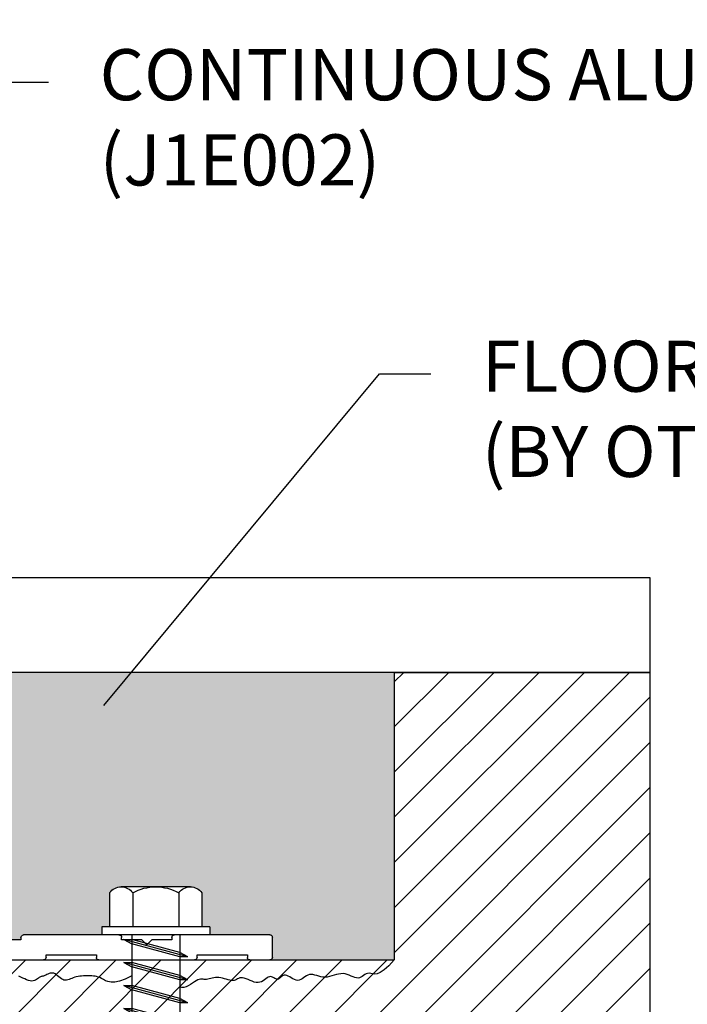
# Model space of a CAD drawing. Extents: x 2.7 to 101.4, y 0 to 17.
# Drawn here: x 93.8 to 96.4, y 9.2 to 13.1 of the extents above; entities that cross this region are included whole.
import ezdxf
from ezdxf import colors
from ezdxf.entities.mleader import LeaderData, LeaderLine
from ezdxf.math import Vec2, Vec3

# ---------------------------------------------------------------- set-up
doc = ezdxf.new("R2010")
doc.units = 0
doc.header["$LTSCALE"] = 2
doc.header["$MEASUREMENT"] = 0
doc.layers.get('0').update_dxf_attribs({"linetype": 'CONTINUOUS'})
for name, color, linetype in [('DIM-TEXT', 1, 'CONTINUOUS'), ('FASTENERS', 130, 'CONTINUOUS'), ('OBJECT', 7, 'CONTINUOUS'), ('SUBSTRATE', 94, 'CONTINUOUS')]:
    doc.layers.add(name, color=color, linetype=linetype)
doc.styles.add('2xIPC_TXT', font='arial.ttf', dxfattribs={"height": 0.2})

# ---------------------------------------------------------------- blocks, each defined once
blk = doc.blocks.new('JK001')
for p, q in [((-0.1804219591217588, 0.164372227479789), (-0.1804219591217588, 0.03125)), ((-0.1353164693413209, 0.1874999999999991), (0.1353164693413156, 0.1875)), ((-0.09021097956088076, 0.1643722274797863), (-0.09021097956088076, 0.03124999999999911)), ((0.09021097956087765, 0.1643722274797881), (0.09021097956087765, 0.03125)), ((0.1804219591217571, 0.1643722274797854), (0.1804219591217571, 0.03125000000000089)), ((-0.2110000000000007, 0.03125), (0.2110000000000003, 0.03125000000000089)), ((-0.2110000000000007, 0.03125), (-0.2110000000000007, 0)), ((-0.2110000000000007, 0), (0.2110000000000003, 0)), ((0.09374999999999822, 0), (0.09374999999999911, -1.587620236790417)), ((0.2109999999999994, 0.03125), (0.2109999999999994, 0)), ((-0.1250000000000009, -0.08590919441828149), (0.1249999999999991, -0.01892189631050112)), ((-0.09375000000000089, -8.881784197001252e-16), (-0.09375000000000044, -1.587620236790418)), ((-0.09375000000000089, -0.06916236989133662), (0.09374999999999822, -0.01892189631050112)), ((-0.09375000000000044, -0.08590919441828149), (0.09375000000000089, -0.03566872083744688)), ((0.1249999999999991, -0.01892189631050112), (0.09374999999999822, -0.01892189631050112)), ((0.1249999999999991, -0.01892189631050112), (0.09374999999999822, -0.03566872083744688)), ((-0.1250000000000009, -0.08590919441828149), (-0.09375000000000089, -0.06916236989133573)), ((-0.1250000000000009, -0.08590919441828149), (-0.09375000000000044, -0.08590919441828149)), ((-0.1250000000000009, -0.1759091944182813), (0.1249999999999991, -0.108921896310501)), ((-0.09375000000000089, -0.1591623698913365), (0.09374999999999822, -0.108921896310501)), ((0.1249999999999991, -0.108921896310501), (0.09374999999999822, -0.108921896310501)), ((0.1249999999999991, -0.108921896310501), (0.09374999999999822, -0.1256687208374467)), ((-0.09375000000000044, -0.1759091944182813), (0.09375000000000089, -0.1256687208374467)), ((-0.1250000000000009, -0.1759091944182813), (-0.09375000000000089, -0.1591623698913356)), ((-0.1250000000000009, -0.1759091944182813), (-0.09375000000000044, -0.1759091944182813)), ((-0.1250000000000009, -0.2659091944182812), (0.1249999999999991, -0.1989218963105008)), ((-0.09375000000000089, -0.2491623698913363), (0.09374999999999822, -0.1989218963105008)), ((-0.09375000000000044, -0.2659091944182812), (0.09375000000000089, -0.2156687208374466)), ((0.1249999999999991, -0.1989218963105008), (0.09374999999999822, -0.2156687208374466)), ((0.1249999999999991, -0.1989218963105008), (0.09374999999999822, -0.1989218963105008)), ((-0.1250000000000009, -0.2659091944182812), (-0.09375000000000089, -0.2491623698913354)), ((-0.1250000000000009, -0.2659091944182812), (-0.09375000000000044, -0.2659091944182812)), ((-0.1250000000000009, -0.3559091944182811), (0.1249999999999991, -0.2889218963105007)), ((-0.09375000000000089, -0.3391623698913362), (0.09374999999999822, -0.2889218963105007)), ((-0.09375000000000044, -0.3559091944182811), (0.09375000000000089, -0.3056687208374465)), ((0.1249999999999991, -0.2889218963105007), (0.09374999999999822, -0.3056687208374465)), ((0.1249999999999991, -0.2889218963105007), (0.09374999999999822, -0.2889218963105007)), ((-0.1250000000000009, -0.3559091944182811), (-0.09375000000000089, -0.3391623698913353)), ((-0.1250000000000009, -0.3559091944182811), (-0.09375000000000044, -0.3559091944182811)), ((-0.1250000000000009, -0.4459091944182809), (0.1249999999999991, -0.3789218963105005)), ((-0.09375000000000089, -0.429162369891336), (0.09374999999999822, -0.3789218963105005)), ((0.1249999999999991, -0.3789218963105005), (0.09374999999999822, -0.3956687208374463)), ((0.1249999999999991, -0.3789218963105005), (0.09374999999999822, -0.3789218963105005)), ((-0.09375000000000044, -0.4459091944182809), (0.09375000000000089, -0.3956687208374463)), ((-0.1250000000000009, -0.4459091944182809), (-0.09375000000000089, -0.4291623698913352)), ((-0.1250000000000009, -0.4459091944182809), (-0.09375000000000044, -0.4459091944182809)), ((-0.1250000000000009, -0.5359091944182808), (0.1249999999999991, -0.4689218963105004)), ((-0.09375000000000089, -0.5191623698913359), (0.09374999999999822, -0.4689218963105004)), ((-0.09375000000000044, -0.5359091944182808), (0.09375000000000089, -0.4856687208374462)), ((0.1249999999999991, -0.4689218963105004), (0.09374999999999822, -0.4856687208374462)), ((0.1249999999999991, -0.4689218963105004), (0.09374999999999822, -0.4689218963105004)), ((-0.1250000000000009, -0.5359091944182808), (-0.09375000000000089, -0.519162369891335)), ((-0.1250000000000009, -0.5359091944182808), (-0.09375000000000044, -0.5359091944182808)), ((-0.1250000000000009, -0.6259091944182806), (0.1249999999999991, -0.5589218963105003)), ((-0.09375000000000089, -0.6091623698913358), (0.09374999999999822, -0.5589218963105003)), ((-0.09375000000000044, -0.6259091944182806), (0.09375000000000089, -0.575668720837446)), ((0.1249999999999991, -0.5589218963105003), (0.09374999999999822, -0.575668720837446)), ((0.1249999999999991, -0.5589218963105003), (0.09374999999999822, -0.5589218963105003)), ((-0.1250000000000009, -0.6259091944182806), (-0.09375000000000089, -0.6091623698913349)), ((-0.1250000000000009, -0.6259091944182806), (-0.09375000000000044, -0.6259091944182806)), ((-0.1250000000000009, -0.7159091944182805), (0.1249999999999991, -0.6489218963105001)), ((-0.09375000000000089, -0.6991623698913356), (0.09374999999999822, -0.6489218963105001)), ((0.1249999999999991, -0.6489218963105001), (0.09374999999999822, -0.6656687208374459)), ((0.1249999999999991, -0.6489218963105001), (0.09374999999999822, -0.6489218963105001)), ((-0.09375000000000044, -0.7159091944182805), (0.09375000000000089, -0.6656687208374459)), ((-0.1250000000000009, -0.7159091944182805), (-0.09375000000000089, -0.6991623698913347)), ((-0.1250000000000009, -0.7159091944182805), (-0.09375000000000044, -0.7159091944182805)), ((-0.1250000000000009, -0.8059091944182804), (0.1249999999999991, -0.7389218963105)), ((-0.09375000000000089, -0.7891623698913355), (0.09374999999999822, -0.7389218963105)), ((-0.09375000000000044, -0.8059091944182804), (0.09375000000000089, -0.7556687208374457)), ((0.1249999999999991, -0.7389218963105), (0.09374999999999822, -0.7556687208374457)), ((0.1249999999999991, -0.7389218963105), (0.09374999999999822, -0.7389218963105)), ((-0.1250000000000009, -0.8059091944182804), (-0.09375000000000089, -0.7891623698913346)), ((-0.1250000000000009, -0.8059091944182804), (-0.09375000000000044, -0.8059091944182804)), ((-0.1250000000000009, -0.8959091944182802), (0.1249999999999991, -0.8289218963104998)), ((-0.09375000000000089, -0.8791623698913353), (0.09374999999999822, -0.8289218963104998)), ((-0.09375000000000044, -0.8959091944182802), (0.09375000000000089, -0.8456687208374456)), ((0.1249999999999991, -0.8289218963104998), (0.09374999999999822, -0.8456687208374456)), ((0.1249999999999991, -0.8289218963104998), (0.09374999999999822, -0.8289218963104998)), ((-0.1250000000000009, -0.8959091944182802), (-0.09375000000000089, -0.8791623698913344)), ((-0.1250000000000009, -0.8959091944182802), (-0.09375000000000044, -0.8959091944182802)), ((-0.1250000000000009, -0.9859091944182801), (0.1249999999999991, -0.9189218963104997)), ((-0.09375000000000089, -0.9691623698913352), (0.09374999999999822, -0.9189218963104997)), ((0.1249999999999991, -0.9189218963104997), (0.09374999999999822, -0.9356687208374455)), ((0.1249999999999991, -0.9189218963104997), (0.09374999999999822, -0.9189218963104997)), ((-0.09375000000000044, -0.9859091944182801), (0.09375000000000089, -0.9356687208374455)), ((-0.1250000000000009, -0.9859091944182801), (-0.09375000000000089, -0.9691623698913343)), ((-0.1250000000000009, -0.9859091944182801), (-0.09375000000000044, -0.9859091944182801)), ((-0.1250000000000009, -1.07590919441828), (0.1249999999999991, -1.0089218963105)), ((-0.09375000000000089, -1.059162369891335), (0.09374999999999822, -1.0089218963105)), ((-0.09375000000000044, -1.07590919441828), (0.09375000000000089, -1.025668720837445)), ((0.1249999999999991, -1.0089218963105), (0.09374999999999822, -1.025668720837445)), ((0.1249999999999991, -1.0089218963105), (0.09374999999999822, -1.0089218963105)), ((-0.1250000000000009, -1.07590919441828), (-0.09375000000000089, -1.059162369891334)), ((-0.1250000000000009, -1.07590919441828), (-0.09375000000000044, -1.07590919441828)), ((-0.1250000000000009, -1.16590919441828), (0.1249999999999991, -1.098921896310499)), ((-0.09375000000000089, -1.149162369891335), (0.09374999999999822, -1.098921896310499)), ((-0.09375000000000044, -1.16590919441828), (0.09375000000000089, -1.115668720837445)), ((0.1249999999999991, -1.098921896310499), (0.09374999999999822, -1.115668720837445)), ((0.1249999999999991, -1.098921896310499), (0.09374999999999822, -1.098921896310499)), ((-0.1250000000000009, -1.16590919441828), (-0.09375000000000089, -1.149162369891334)), ((-0.1250000000000009, -1.16590919441828), (-0.09375000000000044, -1.16590919441828)), ((-0.1250000000000009, -1.25590919441828), (0.1249999999999991, -1.188921896310499)), ((-0.09375000000000089, -1.239162369891335), (0.09374999999999822, -1.188921896310499)), ((0.1249999999999991, -1.188921896310499), (0.09374999999999822, -1.205668720837445)), ((0.1249999999999991, -1.188921896310499), (0.09374999999999822, -1.188921896310499)), ((-0.09375000000000044, -1.25590919441828), (0.09375000000000089, -1.205668720837445)), ((-0.1250000000000009, -1.25590919441828), (-0.09375000000000089, -1.239162369891334)), ((-0.1250000000000009, -1.25590919441828), (-0.09375000000000044, -1.25590919441828)), ((-0.1250000000000009, -1.345909194418279), (0.1249999999999991, -1.278921896310499)), ((-0.09375000000000089, -1.329162369891335), (0.09374999999999822, -1.278921896310499)), ((-0.09375000000000044, -1.345909194418279), (0.09375000000000089, -1.295668720837445)), ((0.1249999999999991, -1.278921896310499), (0.09374999999999822, -1.295668720837445)), ((0.1249999999999991, -1.278921896310499), (0.09374999999999822, -1.278921896310499)), ((-0.1250000000000009, -1.345909194418279), (-0.09375000000000089, -1.329162369891334)), ((-0.1250000000000009, -1.345909194418279), (-0.09375000000000044, -1.345909194418279)), ((-0.1250000000000009, -1.435909194418279), (0.1249999999999991, -1.368921896310499)), ((-0.09375000000000089, -1.419162369891334), (0.09374999999999822, -1.368921896310499)), ((-0.09375000000000044, -1.435909194418279), (0.09375000000000089, -1.385668720837445)), ((0.1249999999999991, -1.368921896310499), (0.09374999999999822, -1.385668720837445)), ((0.1249999999999991, -1.368921896310499), (0.09374999999999822, -1.368921896310499)), ((-0.1250000000000009, -1.435909194418279), (-0.09375000000000089, -1.419162369891334)), ((-0.1250000000000009, -1.435909194418279), (-0.09375000000000044, -1.435909194418279)), ((-0.1250000000000009, -1.525909194418279), (0.1249999999999991, -1.458921896310499)), ((-0.09375000000000089, -1.509162369891334), (0.09374999999999822, -1.458921896310499)), ((0.1249999999999991, -1.458921896310499), (0.09374999999999822, -1.475668720837445)), ((0.1249999999999991, -1.458921896310499), (0.09374999999999822, -1.458921896310499)), ((-0.09375000000000044, -1.525909194418279), (0.09375000000000089, -1.475668720837445)), ((-0.1250000000000009, -1.525909194418279), (-0.09375000000000089, -1.509162369891333)), ((-0.1250000000000009, -1.525909194418279), (-0.09375000000000044, -1.525909194418279)), ((-0.1192289334495409, -1.614362841796617), (0.1249999999999991, -1.548921896310499)), ((-0.08797893344954488, -1.597616017269674), (0.09374999999999822, -1.548921896310499)), ((-0.0796055211860689, -1.612119192742728), (0.09375000000000089, -1.565668720837444)), ((0.1249999999999991, -1.548921896310499), (0.09374999999999822, -1.565668720837444)), ((0.1249999999999991, -1.548921896310499), (0.09374999999999822, -1.548921896310499)), ((-0.1192289334495427, -1.614362841796618), (-0.08797893344954266, -1.597616017269672)), ((-0.1192289334495427, -1.614362841796618), (-0.07960552118607023, -1.612119192742727)), ((-8.881784197001252e-16, -1.75), (-0.09375000000000089, -1.587620236790418)), ((-8.881784197001252e-16, -1.75), (0.09374999999999911, -1.587620236790417))]:
    blk.add_line(p, q)
for centre, radius, start, end in [((-0.1353164693413209, 0.1319520853049179), 0.05554791469508155, 35.70716998186692, 144.2928300181331), ((0, 0), 0.1875, 61.24108199604981, 118.7589180039512), ((0.1353164693413165, 0.1319520853049179), 0.05554791469508155, 35.70716998186692, 144.2928300181331)]:
    blk.add_arc(centre, radius, start, end)
blk = doc.blocks.new('J1A008')
for p, q in [((0.09842500000002019, 1.101569610306745), (0.09842500000002019, 1.486217499999952)), ((0.1082675000000108, 1.49606), (0.1870075000000497, 1.49606)), ((0.1968500000000404, 1.486217499999952), (0.1968500000000404, 1.338579999999979)), ((0.3346450000000232, 1.35826499999996), (0.3740149999999858, 1.35826499999996)), ((0.1968500000000404, 1.338579999999979), (0.2165350000000217, 1.318894999999998)), ((0.2165350000000217, 1.318894999999998), (0.1968500000000404, 1.29920999999996)), ((0.3149600000000419, 1.220469999999978), (0.3149600000000419, 1.338579999999979)), ((0.3936999999999671, 1.338579999999979), (0.3936999999999671, 1.082674999999995)), ((0.1968500000000404, 1.29920999999996), (0.1968500000000404, 1.279524999999978)), ((0.1968500000000404, 1.279524999999978), (0.2165350000000217, 1.259839999999997)), ((0.2165350000000217, 1.259839999999997), (0.1968500000000404, 1.240154999999959)), ((0.1968500000000404, 1.240154999999959), (0.1968500000000404, 1.220469999999978)), ((0.1968500000000404, 1.043304999999975), (0.1968500000000404, 0.866139999999973)), ((0.3740149999999858, 1.062989999999957), (0.2165350000000217, 1.062989999999957)), ((0.09842500000002019, 0.451453057221272), (0.09842500000002019, 1.024290389693169)), ((1.082674999999995, 0.9251949999999738), (1.122044999999957, 0.9251949999999738)), ((1.062990000000013, 0.866139999999973), (1.062990000000013, 0.9055099999999925)), ((1.141730000000052, 0.9055099999999925), (1.141730000000053, 0.7788970205322157)), ((0.2165350000000217, 0.8464549999999917), (1.043305000000032, 0.8464549999999917)), ((1.113162231967617, 0.7479925831864884), (0.5548060538163213, 0.7040489989499079)), ((0.5548060538163213, 0.7040489989499079), (0.4481189343044001, 0.597361879437976)), ((0.4104366986291677, 0.6811009999999555), (0.3105270000000289, 0.6811009999999555)), ((0.4328631055003189, 0.6669588643762552), (0.4245788342528982, 0.6752431356236865)), ((0.2795270000000296, 0.650100999999955), (0.2795270000000283, 0.5501913013708677)), ((0.4198346630569354, 0.6256461506854372), (0.4328631055003083, 0.6386745931288047)), ((0.321953406871204, 0.5277648944996463), (0.3349818493146017, 0.5407933369430129)), ((0.3632661205620487, 0.512509065695534), (0.2795270000000301, 0.4287699451336202)), ((0.2853848643762689, 0.5360491657471647), (0.2936691356237198, 0.52776489449968)), ((-0.09398643233466508, 0.1804510398485348), (0.09842500000002019, 0.451453057221272)), ((0.2795270000000301, 0.4287699451336202), (0.2795270000000301, 0.3936999999999671)), ((0.2795270000000301, 0.3936999999999671), (0, 0)), ((-0.7778388653021886, 0.1505933978148928), (-0.4051957825497139, 0.1668633461762017)), ((-0.3947691740384309, 0.1573106028874101), (-0.3943313674085065, 0.1473186430821496)), ((-0.3943313674085065, 0.1473186430821496), (-0.1976687226382534, 0.1559051195877013)), ((-0.1976687226382534, 0.1559051195877013), (-0.1981063938729068, 0.1658939892965856)), ((-0.188552173108933, 0.1763222104394879), (-0.09398643233466508, 0.1804510398485348)), ((-0.7874125814150839, 0.07799906341148244), (-0.7874026713032487, 0.1406044985465753)), ((-1.96849999999995, 0.009999999999999787), (-1.96849999999995, 0.08841872472255119)), ((-1.958493726691493, 0.09841872275483077), (-1.584800075501403, 0.09818429315444543)), ((-1.57480635077758, 0.08817802181373402), (-1.574812426476798, 0.07849302371948852)), ((-1.574812426476798, 0.07849302371948852), (-1.496072441970683, 0.07844362768867086)), ((-1.496072441970683, 0.07844362768867086), (-1.476399794851774, 0.05874628255440939)), ((-1.476399794851774, 0.05874628255440939), (-1.456702449717569, 0.07841892967326203)), ((-1.456702449717569, 0.07841892967326203), (-1.377962465211341, 0.07836953364250121)), ((-1.377962465211341, 0.07836953364250121), (-1.377956389512125, 0.08805453173669608)), ((-1.367950118171387, 0.09804825646054383), (-0.9942501917050905, 0.0978138229234844)), ((-0.9842564669812681, 0.08780755158271525), (-0.9842625426805407, 0.07812255348846975)), ((-0.9842625426805407, 0.07812255348846975), (-0.7874125814150839, 0.07799906341148244)), ((-1.88007499999993, 0), (-1.95849999999995, 0)), ((-1.673225000000003, 0.0196849999999813), (-1.87007499999993, 0.0196849999999813)), ((-1.87007499999993, 0.0196849999999813), (-1.87007499999993, 0.009999999999999787)), ((-1.673225000000003, 0.009999999999999787), (-1.673225000000003, 0.0196849999999813)), ((-1.289524999999922, -8.881784197001252e-16), (-1.663225000000003, 0)), ((-1.082674999999996, 0.0196849999999813), (-1.279524999999922, 0.0196849999999813)), ((-1.279524999999922, 0.0196849999999813), (-1.279524999999922, 0.009999999999998899)), ((-1.082674999999996, 0.009999999999999787), (-1.082674999999996, 0.0196849999999813)), ((-0.6989750000000283, 0), (-1.072674999999996, 0)), ((-0.4921249999999882, 0.0196849999999813), (-0.6889750000000285, 0.0196849999999813)), ((-0.6889750000000285, 0.0196849999999813), (-0.6889750000000285, 0.009999999999999787)), ((-0.4921249999999882, 0.009999999999999787), (-0.4921249999999882, 0.0196849999999813)), ((0, 0), (-0.4821249999999879, 0))]:
    blk.add_line(p, q)
blk.add_lwpolyline([(0.09842500000002108, 1.101569610306746, 0.198912367379658), (0.1028183982822224, 1.090963008588948), (0.1054960678118855, 1.088285339059285, -0.4142135623731134), (0.1054960678118855, 1.074143203435553), (0.1013539321881547, 1.070001067811822, 0.414213562373095), (0.1013539321881547, 1.055858932188092), (0.1054960678118855, 1.051716796564361, -0.4142135623731134), (0.1054960678118855, 1.03757466094063), (0.1028183982822215, 1.034896991410967, 0.1989123673796515), (0.09842500000002019, 1.024290389693169)], format="xyb")
for centre, radius, start, end in [((0.1082675000000393, 1.486217499999981), 0.009842500000019072, 90.00000000016546, 180.0000000001654), ((0.1870075000000213, 1.486217499999981), 0.009842500000019072, 359.9999999998346, 89.99999999983453), ((0.3346450000000232, 1.338579999999979), 0.0196849999999813, 90, 180), ((0.3740149999999858, 1.338579999999979), 0.0196849999999813, 0, 90), ((0.2559050000000411, 1.220469999999978), 0.05905500000000075, 180, 0), ((0.3740149999999574, 1.082674999999966), 0.01968500000000972, 270.0000000000828, 8.274531059295485e-11), ((0.2165350000000217, 1.043304999999975), 0.0196849999999813, 90, 180), ((1.082674999999995, 0.9055099999999925), 0.0196849999999813, 90, 180), ((1.122045000000014, 0.9055099999999356), 0.01968500000003814, 1.654397323110063e-10, 90.00000000016546), ((0.2165350000000217, 0.866139999999973), 0.0196849999999813, 180, 270), ((1.043305000000032, 0.866139999999973), 0.0196849999999813, 270, 0), ((1.110730000000054, 0.7788970205322157), 0.031, 274.5, 0), ((0.3105270000000289, 0.650100999999955), 0.03100000000000058, 89.99999999999753, 179.9999999999983), ((0.4104366986291677, 0.661100999999956), 0.01999999999999946, 45.00000000000002, 90), ((0.4187209698765759, 0.6528167287525353), 0.02000000000000072, 315.0000000000036, 44.99999999995324), ((0.4339767986806677, 0.6115040150617066), 0.02000000000000072, 135.0000000000036, 315.0000000000036), ((0.2995270000000296, 0.5501913013708677), 0.02000000000000135, 180, 224.999999999883), ((0.3491239849383252, 0.5266512013192735), 0.02000000000000072, 314.9999999999676, 134.9999999999676), ((0.3078112712474788, 0.5419070301233848), 0.02000000000000134, 224.9999999998903, 314.999999999973), ((-0.4047595886760607, 0.1568728639603831), 0.009999999999999969, 2.50886096734299, 92.4999999999993), ((-0.1881159792352798, 0.1663317282236694), 0.009999999999999879, 92.4999999999993, 182.5088609676691), ((-0.7774026714285354, 0.1406029155990742), 0.00999999999999948, 92.4999999999993, 179.9909303788618), ((-1.95849999999995, 0.08841872472255119), 0.009999999999999787, 89.96405658782207, 180), ((-1.58480634880986, 0.08818429512216497), 0.01000000000000061, 359.9640565879748, 89.9640565878246), ((-1.367956391479845, 0.08804825842826425), 0.009999999999999705, 89.96405658781951, 179.9640565879697), ((-0.9942564650135473, 0.08781382489120482), 0.009999999999999721, 359.9640565876388, 89.96405658782714), ((-1.95849999999995, 0.009999999999999787), 0.009999999999999787, 180, 270), ((-1.88007499999993, 0.009999999999999787), 0.009999999999999787, 270, 0), ((-1.663225000000003, 0.009999999999999787), 0.009999999999999787, 180, 270), ((-1.289524999999922, 0.009999999999998899), 0.009999999999999787, 270, 0), ((-1.072674999999996, 0.009999999999999787), 0.009999999999999787, 180, 270), ((-0.6989750000000283, 0.009999999999999787), 0.009999999999999787, 270, 0), ((-0.4821249999999884, 0.009999999999999787), 0.009999999999999787, 180, 270.0000000000026)]:
    blk.add_arc(centre, radius, start, end)
blk = doc.blocks.new('*U218')
at = {"layer": 'SUBSTRATE', "ltscale": 0.8}
h = blk.add_hatch(dxfattribs=at)
h.set_pattern_fill('ANSI31', color=256, angle=90)
h.set_pattern_definition([(135, (21.68137953501277, -3.186889634476849), (-0.08838834764831845, -0.08838834764831843), [])])
h.paths.add_polyline_path([(8.881784197001252e-16, -1.125000000000046), (0, 0), (-1, 0), (-1.000000000000001, -2.905146138413913), (2.499999999999999, -2.905146138413913), (2.500000000000001, -1.125000000000046)])
at = {"layer": 'SUBSTRATE'}
for p, q in [((-1, 0), (-1.000000000000001, -2.905146138413913)), ((0, 0), (-1, 0)), ((2.500000000000008, -1.125000000000046), (7.993605777301127e-15, -1.125000000000046)), ((2.499999999999999, -2.905146138413913), (2.500000000000001, -1.125000000000092)), ((-1.000000000000001, -2.905146138413913), (2.499999999999999, -2.905146138413913))]:
    blk.add_line(p, q, dxfattribs=at)
at = {"layer": 'SUBSTRATE', "ltscale": 0.8}
blk.add_line((0, 0), (8.881784197001252e-16, -1.125), dxfattribs=at)

msp = doc.modelspace()

# ---------------------------------------------------------------- hatches: boundary and pattern name
at = {"layer": 'SUBSTRATE'}
h = msp.add_hatch(dxfattribs=at)
h.set_pattern_fill('AR-SAND', color=256, scale=0.1, angle=90, style=0)
h.set_pattern_definition([(127.5, (5.649703426041285, 0.7803855916510933), (-0.1926823769013159, -0.006299335810960803), [0, -0.152, 0, -0.17, 0, -0.1625]), (97.49999999999993, (5.649703426041285, 0.7803855916510933), (-0.282214606522974, 0.1769776705267727), [0, -0.082, 0, -0.137, 0, -0.0525]), (57.49999999999999, (5.649703426041285, 0.657385591651094), (-0.0005659053536964751, 0.3114141861751495), [0, -0.04999999999999995, 0, -0.1799999999999998, 0, -0.2349999999999998]), (47.5, (5.649703426041285, 0.657385591651094), (-0.08776755649342492, 0.3006126604572294), [0, -0.025, 0, -0.118, 0, -0.135])])
edge = h.paths.add_edge_path()
edge.add_arc((89.76703293218502, 10.4371905183634), 0.009999999999999787, 270, 405.0000000000072)
edge.add_line((89.77410399999688, 10.44426158617526), (89.7628907965613, 10.45547478961086))
edge.add_line((89.7628907965613, 10.45547478961086), (89.77410399999688, 10.46668799304646))
edge.add_arc((89.76703293218502, 10.47375906085832), 0.009999999999999728, 314.9999999999928, 450)
edge.add_line((89.76703293218502, 10.48375906085832), (89.76703293218502, 10.51754478961099))
edge.add_line((89.76703293218502, 10.51754478961099), (87.22372293218505, 10.51754478961099))
edge.add_line((87.22372293218505, 10.51754478961099), (87.22372293218505, 9.392544789610898))
edge.add_line((87.22372293218505, 9.392544789610898), (87.70010793218505, 9.392544789610898))
edge.add_line((87.70010793218505, 9.392544789610898), (87.70010793218505, 9.490969789610862))
edge.add_line((87.70010793218505, 9.490969789610862), (88.09380785471585, 9.490722809456887))
edge.add_line((88.09380785471585, 9.490722809456887), (88.0937955057082, 9.471037813330387))
edge.add_line((88.0937955057082, 9.471037813330387), (88.1725354902143, 9.47098841729957))
edge.add_line((88.1725354902143, 9.47098841729957), (88.18817039586223, 9.455333882816884))
edge.add_line((88.18817039586223, 9.455333882816884), (88.19922064654334, 9.458294788563041))
edge.add_line((88.19922064654334, 9.458294788563041), (88.21190548246742, 9.47096371928416))
edge.add_line((88.21190548246742, 9.47096371928416), (88.24642093103226, 9.470942066674372))
edge.add_line((88.24642093103226, 9.470942066674372), (88.25054793218503, 9.472047893300417))
edge.add_line((88.25054793218503, 9.472047893300417), (88.25054793218503, 9.470939477678744))
edge.add_line((88.25054793218503, 9.470939477678744), (88.29815532995725, 9.470909612083783))
edge.add_arc((88.30065154070515, 9.480593048039166), 0.009999999999994775, 89.96405658782197, 255.5449095155225, ccw=False)
edge.add_line((88.3006578140136, 9.490593046071442), (88.68435773851222, 9.490352339225925))
edge.add_line((88.68435773851222, 9.490352339225925), (88.68434538950446, 9.470667343099368))
edge.add_line((88.68434538950446, 9.470667343099368), (88.88119535076991, 9.47054385302238))
edge.add_line((88.88119535076991, 9.47054385302238), (88.88120677598424, 9.542720688788794))
edge.add_line((88.88120677598424, 9.542720688788794), (89.27340108691197, 9.559844262207257))
edge.add_line((89.27340108691197, 9.559844262207257), (89.2742765647765, 9.53986343269305))
edge.add_line((89.2742765647765, 9.53986343269305), (89.47093920954676, 9.548449909198606))
edge.add_line((89.47093920954676, 9.548449909198606), (89.47006373168209, 9.568430738712802))
edge.add_line((89.47006373168209, 9.568430738712802), (89.57462149985032, 9.572995829459433))
edge.add_line((89.57462149985032, 9.572995829459433), (89.76703293218502, 9.843997846832178))
edge.add_line((89.76703293218502, 9.843997846832178), (89.76703293218502, 10.4271905183634))
edge = h.paths.add_edge_path(flags=16)
edge.add_line((88.33721989130679, 9.65534201709071), (88.33721989130679, 9.522219789610919))
edge.add_line((88.33721989130679, 9.522219789610919), (88.36779793218503, 9.522219789610919))
edge.add_line((88.36779793218503, 9.522219789610919), (88.36779793218503, 9.490969789610919))
edge.add_line((88.36779793218503, 9.490969789610919), (87.94579793218503, 9.490969789610919))
edge.add_line((87.94579793218503, 9.490969789610919), (87.94579793218503, 9.522219789610919))
edge.add_line((87.94579793218503, 9.522219789610919), (87.97637597306327, 9.522219789610919))
edge.add_line((87.97637597306327, 9.522219789610919), (87.97637597306327, 9.655342017090703))
edge.add_arc((88.02148146284371, 9.622921874915837), 0.0555479146950798, 90, 144.292830018134, ccw=False)
edge.add_line((88.02148146284371, 9.678469789610919), (88.29211440152635, 9.678469789610919))
edge.add_arc((88.29211440152636, 9.622921874915848), 0.05554791469507059, 35.707169981871516, 90.00000000001472, ccw=False)
edge = h.paths.add_edge_path()
edge.add_line((95.22372293218505, 10.517544789611), (92.68041293218509, 10.517544789611))
edge.add_line((92.68041293218509, 10.517544789611), (92.68041293218509, 10.48375906085832))
edge.add_arc((92.68041293218509, 10.47375906085832), 0.009999999999999787, 90, 225.0000000000072)
edge.add_line((92.67334186437323, 10.46668799304645), (92.68455506780883, 10.45547478961086))
edge.add_line((92.68455506780883, 10.45547478961086), (92.67334186437323, 10.44426158617526))
edge.add_arc((92.68041293218509, 10.4371905183634), 0.009999999999999728, 134.9999999999928, 270)
edge.add_line((92.68041293218509, 10.4271905183634), (92.68041293218509, 9.843997846832178))
edge.add_line((92.68041293218509, 9.843997846832178), (92.87282436451979, 9.572995829459433))
edge.add_line((92.87282436451979, 9.572995829459433), (92.977382132688, 9.568430738712799))
edge.add_line((92.977382132688, 9.568430738712799), (92.97650665482338, 9.548449909198602))
edge.add_line((92.97650665482338, 9.548449909198602), (93.1731692995936, 9.53986343269305))
edge.add_line((93.1731692995936, 9.53986343269305), (93.17404477745816, 9.559844262207253))
edge.add_line((93.17404477745816, 9.559844262207253), (93.56623908838587, 9.542720688788794))
edge.add_line((93.56623908838587, 9.542720688788794), (93.5662505136002, 9.470543853022384))
edge.add_line((93.5662505136002, 9.470543853022384), (93.76310047486565, 9.470667343099368))
edge.add_line((93.76310047486565, 9.470667343099368), (93.76308812585789, 9.490352339225929))
edge.add_line((93.76308812585789, 9.490352339225929), (94.07964793218508, 9.49055092699604))
edge.add_line((94.07964793218508, 9.49055092699604), (94.07964793218508, 9.522219789610919))
edge.add_line((94.07964793218508, 9.522219789610919), (94.11022597306332, 9.522219789610919))
edge.add_line((94.11022597306332, 9.522219789610919), (94.11022597306332, 9.655342017090703))
edge.add_arc((94.15533146284376, 9.622921874915837), 0.0555479146950798, 90, 144.292830018134, ccw=False)
edge.add_line((94.15533146284376, 9.678469789610919), (94.4259644015264, 9.678469789610919))
edge.add_arc((94.4259644015264, 9.622921874915837), 0.05554791469508125, 35.7071699818689, 90, ccw=False)
edge.add_line((94.47106989130684, 9.655342017090707), (94.47106989130684, 9.522219789610919))
edge.add_line((94.47106989130684, 9.522219789610919), (94.50164793218508, 9.522219789610919))
edge.add_line((94.50164793218508, 9.522219789610919), (94.5016479321851, 9.490815660665039))
edge.add_line((94.5016479321851, 9.490815660665039), (94.74733793218506, 9.490969789610862))
edge.add_line((94.74733793218506, 9.490969789610862), (94.74733793218506, 9.392544789610898))
edge.add_line((94.74733793218506, 9.392544789610898), (95.22372293218505, 9.392544789610898))
edge.add_line((95.22372293218505, 9.392544789610898), (95.22372293218505, 10.517544789611))

# ---------------------------------------------------------------- linework, layer by layer
at = {"layer": 'OBJECT'}
msp.add_lwpolyline([(96.22372293218505, 10.517544789611), (92.68041293218509, 10.517544789611), (92.68041293218509, 10.8886047896109), (96.22372293218505, 10.8886047896109)], close=True, dxfattribs=at)
for points in [[(95.22372293218505, 9.392544789611001), (95.20207873360111, 9.36908254947018), (95.18401392365809, 9.353142814851426), (95.16907255255711, 9.343386261468245), (95.15679867049933, 9.338473565034144), (95.14673632768582, 9.337065401262633), (95.13842957431773, 9.337822445867216), (95.13142246059617, 9.339405374561402), (95.12525903672228, 9.340474863058697), (95.11954274810854, 9.339988337198887), (95.11411462101312, 9.33809022332688), (95.10887507690552, 9.335221697913866), (95.10372453725529, 9.331823937431034), (95.09856342353193, 9.328338118349569), (95.093292157205, 9.325205417140662), (95.08781115974404, 9.3228670102755), (95.0820208526185, 9.321764074225273), (95.07584236620978, 9.322198358369192), (95.0692796665464, 9.323913903718571), (95.06235742856859, 9.32651532419275), (95.05510032721666, 9.329607233711062), (95.04753303743094, 9.332794246192849), (95.0396802341517, 9.335680975557446), (95.03156659231924, 9.337872035724194), (95.02321678687385, 9.338972040612427), (95.01465945803325, 9.338710354816381), (95.00593910712483, 9.337315345629863), (94.99710420075337, 9.335140131021575), (94.98820320552365, 9.332537828960218), (94.9792845880405, 9.329861557414498), (94.97039681490868, 9.327464434353114), (94.96158835273302, 9.325699577744771), (94.9529076681183, 9.32492010555817), (94.94439940900365, 9.325359668585092), (94.9360929486656, 9.326774048909622), (94.92801384171507, 9.328799561438919), (94.92018764276291, 9.33107252108015), (94.91263990642004, 9.333229242740476), (94.9053961872973, 9.33490604132706), (94.89848204000562, 9.33573923174706), (94.89192301915587, 9.335365128907647), (94.88572661471649, 9.333551402859479), (94.87982805808623, 9.330591144227233), (94.87414451602137, 9.326908798779092), (94.86859315527822, 9.322928812283228), (94.86309114261303, 9.319075630507827), (94.85755564478212, 9.315773699221063), (94.85190382854181, 9.313447464191116), (94.84605286064834, 9.312521371186165), (94.83995030944487, 9.313276329365129), (94.83366534962177, 9.315419101449889), (94.82729755745628, 9.318512913553063), (94.82094650922558, 9.322120991787274), (94.81471178120692, 9.325806562265145), (94.8086929496775, 9.329132851099292), (94.80298959091455, 9.331663084402338), (94.79770128119527, 9.332960488286902), (94.79289763579645, 9.332725534692242), (94.78852842599309, 9.331207678864153), (94.78451346205976, 9.328793621875064), (94.78077255427105, 9.325870064797403), (94.77722551290152, 9.322823708703602), (94.77379214822575, 9.320041254666089), (94.77039227051829, 9.317909403757294), (94.7669456900537, 9.316814857049648), (94.7633860225721, 9.317017576416758), (94.7597021056756, 9.318270566936945), (94.75589658243182, 9.320200094489712), (94.75197209590839, 9.322432424954558), (94.74793128917291, 9.32459382421098), (94.74377680529305, 9.326310558138482), (94.73951128733638, 9.32720889261656), (94.73513737837061, 9.32691509352472), (94.73064729400194, 9.325186462469597), (94.72599153999131, 9.32230444396638), (94.72111019463826, 9.318681518257398), (94.71594333624235, 9.314730165584981), (94.71043104310313, 9.310862866191458), (94.70451339352013, 9.307492100319156), (94.69813046579294, 9.305030348210403), (94.6912223382211, 9.30389009010753), (94.68376892723802, 9.304349152634561), (94.67590950181271, 9.30614674794232), (94.66782316904796, 9.30888743456332), (94.65968903604669, 9.312175771030086), (94.65168620991169, 9.31561631587513), (94.6439937977458, 9.318813627630973), (94.63679090665191, 9.321372264830135), (94.63025664373282, 9.322896786005131), (94.62450871117831, 9.323111120889417), (94.61941919152578, 9.322216684020178), (94.6147987623995, 9.32053426113554), (94.61045810142376, 9.318384637973628), (94.60620788622283, 9.316088600272563), (94.60185879442106, 9.313966933770468), (94.59722150364273, 9.312340424205466), (94.59210669151209, 9.311529857315684), (94.58637602198394, 9.311760052102592), (94.58009510433494, 9.312871960621072), (94.57338053417226, 9.314610568189352), (94.56634890710302, 9.316720860125661), (94.55911681873437, 9.31894782174823), (94.5518008646735, 9.321036438375286), (94.54451764052749, 9.322731695325063), (94.53738374190355, 9.323778577915784), (94.53049633191347, 9.323996679614718), (94.52387484368779, 9.323504026485262), (94.51751927786175, 9.322493252739843), (94.51142963507054, 9.321156992590895), (94.50560591594939, 9.31968788025085), (94.50004812113349, 9.318278549932137), (94.49475625125808, 9.317121635847185), (94.48973030695835, 9.316409772208429), (94.48494979036433, 9.316259757379488), (94.48031220958507, 9.316485046328745), (94.47569457422445, 9.316823258175774), (94.47097389388632, 9.317012012040149), (94.46602717817457, 9.316788927041442), (94.46073143669308, 9.315891622299226), (94.45496367904566, 9.314057716933076), (94.44860091483622, 9.311024830062566), (94.44156483768188, 9.306677775051085), (94.43395587725286, 9.30149014223731), (94.4259191472326, 9.29608271620373), (94.41759976130464, 9.291076281532835), (94.40914283315243, 9.28709162280712), (94.40069347645944, 9.284749524609078), (94.39239680490915, 9.284670771521197), (94.38439793218508, 9.28747614812597)], [(94.19689793218508, 9.330013711592432), (94.17029184455902, 9.317439338348866), (94.14828099492752, 9.309767177178069), (94.13025830647177, 9.306160265043225), (94.11561670237296, 9.305781638907524), (94.10374910581227, 9.30779433573415), (94.0940484399709, 9.311361392486285), (94.08590762803006, 9.31564584612712), (94.07871959317093, 9.319810733619839), (94.07196569593214, 9.32317851345845), (94.06548104628224, 9.325709330260244), (94.0591891915472, 9.327522750173342), (94.05301367905304, 9.32873833934586), (94.04687805612572, 9.32947566392591), (94.04070587009124, 9.329854290061611), (94.03442066827562, 9.329993783901081), (94.0279459980048, 9.33001371159243), (94.02123144476299, 9.330003747739125), (94.01433074666721, 9.329934000765993), (94.00732367999274, 9.3297446875532), (94.00029002101475, 9.329376024980922), (93.99330954600855, 9.328768229929329), (93.9864620312493, 9.32786151927859), (93.97982725301229, 9.32659610990888), (93.97348498757275, 9.324912218700367), (93.96749285116472, 9.322797667596562), (93.96181981985767, 9.32043069879433), (93.9564127096798, 9.31803715955388), (93.95121833665938, 9.315842897135417), (93.94618351682463, 9.314073758799141), (93.94125506620382, 9.312955591805267), (93.9363798008252, 9.312714243413993), (93.93150453671699, 9.313575560885527), (93.92658716990157, 9.315673502658175), (93.9216299163778, 9.318774471882639), (93.91664607213853, 9.322552982887718), (93.9116489331768, 9.326683550002217), (93.90665179548547, 9.330840687554934), (93.90166795505752, 9.334698909874675), (93.89671070788587, 9.337932731290236), (93.89179334996349, 9.340216666130424), (93.88693250130797, 9.341316010444345), (93.88215807803579, 9.341359187162341), (93.87750332028808, 9.340565400935066), (93.87300146820598, 9.339153856413168), (93.86868576193069, 9.337343758247298), (93.86458944160331, 9.335354311088109), (93.86074574736502, 9.333404719586246), (93.85718791935695, 9.331714188392366), (93.85393257759675, 9.330443246169393), (93.85092986160801, 9.329517717629367), (93.84811329079083, 9.3288047514966), (93.84541638454533, 9.328171496495413), (93.84277266227157, 9.327485101350115), (93.84011564336966, 9.326612714785023), (93.83737884723969, 9.325421485524455), (93.83449579328176, 9.323778562292723), (93.83140221694772, 9.321613091015104), (93.82804271789644, 9.319102206420702), (93.82436411183858, 9.316485040439588), (93.82031321448477, 9.314000725001828), (93.81583684154565, 9.311888392037487), (93.81088180873185, 9.310387173476634), (93.80539493175404, 9.309736201249338), (93.79932302632282, 9.310174607285662), (93.79264614834294, 9.31184963487686), (93.78547731449545, 9.314540972758904), (93.7779627816555, 9.317936421028955), (93.7702488066982, 9.321723779784177), (93.76248164649876, 9.325590849121728), (93.75480755793227, 9.329225429138765)]]:
    msp.add_lwpolyline(points, dxfattribs=at)

# ---------------------------------------------------------------- block references
at = {"layer": 'FASTENERS', "xscale": -1}
msp.add_blockref('JK001', (94.29064793218508, 9.490969789610919), dxfattribs=at)
at = {"layer": 'OBJECT', "xscale": -1}
msp.add_blockref('J1A008', (92.77883793218511, 9.392544789610898), dxfattribs=at)
at = {"layer": 'SUBSTRATE', "xscale": -1}
msp.add_blockref('*U218', (95.22372293218505, 10.517544789611), dxfattribs=at)

# ---------------------------------------------------------------- leaders
at = {"layer": 'DIM-TEXT'}
ml = msp.add_multileader_mtext('Standard', dxfattribs=at)
ml.set_content('CONTINUOUS SANTOPRENE SEAL', color=256, style='2xIPC_TXT')
ml.set_leader_properties()
ml.build(insert=Vec2(0, 0))
ml.multileader.update_dxf_attribs({"dogleg_length": 0.2, "arrow_head_size": 0.2})
ctx = ml.context
ctx.base_point, ctx.char_height, ctx.arrow_head_size, ctx.landing_gap_size, ctx.plane_origin = Vec3(93.82930961295176, 14.00642090273152), 0.2, 0.2, 0.2, Vec3(91.24220186845588, 10.88864651154087)
notes = []
notes.append((ctx, [(0, (1, 1, 0), (93.62930961295176, 14.00642090273152), (1, 0), 0.2, [(0, [(91.24220186845588, 10.88864651154087)], 0, [])])]))
ctx.mtext.insert, ctx.mtext.flow_direction = Vec3(94.02930961295176, 14.1081262233318), 5
ml = msp.add_multileader_mtext('Standard', dxfattribs=at)
ml.set_content('CONTINUOUS ALUMINUM SUPPORT PLATE\\P(J1E002)', color=256, style='2xIPC_TXT')
ml.set_leader_properties()
ml.build(insert=Vec2(0, 0))
ml.multileader.update_dxf_attribs({"dogleg_length": 0.2, "arrow_head_size": 0.2})
ctx = ml.context
ctx.base_point, ctx.char_height, ctx.arrow_head_size, ctx.landing_gap_size, ctx.plane_origin = Vec3(93.87118564203632, 12.82621484262566), 0.2, 0.2, 0.2, Vec3(92.20797293218497, 10.34087306141286)
notes.append((ctx, [(0, (1, 1, 0), (93.67118564203632, 12.82621484262566), (1, 0), 0.2, [(0, [(92.20797293218497, 10.34087306141286)], 0, [])])]))
ctx.mtext.insert, ctx.mtext.flow_direction = Vec3(94.07118564203633, 12.95561456977436), 5
ml = msp.add_multileader_mtext('Standard', dxfattribs=at)
ml.set_content('FLOOR FINISH & BACKFILL\\P(BY OTHERS)', color=256, style='2xIPC_TXT')
ml.set_leader_properties()
ml.build(insert=Vec2(0, 0))
ml.multileader.update_dxf_attribs({"dogleg_length": 0.2, "arrow_head_size": 0.2})
ctx = ml.context
ctx.base_point, ctx.char_height, ctx.arrow_head_size, ctx.landing_gap_size, ctx.plane_origin = Vec3(95.36635334974181, 11.68584107409099), 0.2, 0.2, 0.2, Vec3(93.9594346836857, 10.23406021964596)
notes.append((ctx, [(0, (1, 1, 0), (95.16635334974181, 11.68584107409099), (1, 0), 0.2, [(0, [(93.9594346836857, 10.23406021964596)], 0, [])])]))
ctx.mtext.insert, ctx.mtext.flow_direction = Vec3(95.56635334974182, 11.81524080123969), 5
for ctx, leaders in notes:
    for number, flags, end, landing, length, lines in leaders:
        leader = LeaderData()
        leader.index, (leader.has_last_leader_line, leader.has_dogleg_vector, leader.attachment_direction) = number, flags
        leader.last_leader_point, leader.dogleg_vector, leader.dogleg_length = Vec3(end), Vec3(landing), length
        for number, points, colour, breaks in lines:
            line = LeaderLine()
            line.index, line.vertices, line.color, line.breaks = number, Vec3.list(points), colors.encode_raw_color(colour), breaks
            leader.lines.append(line)
        ctx.leaders.append(leader)

doc.saveas('drawing.dxf')
